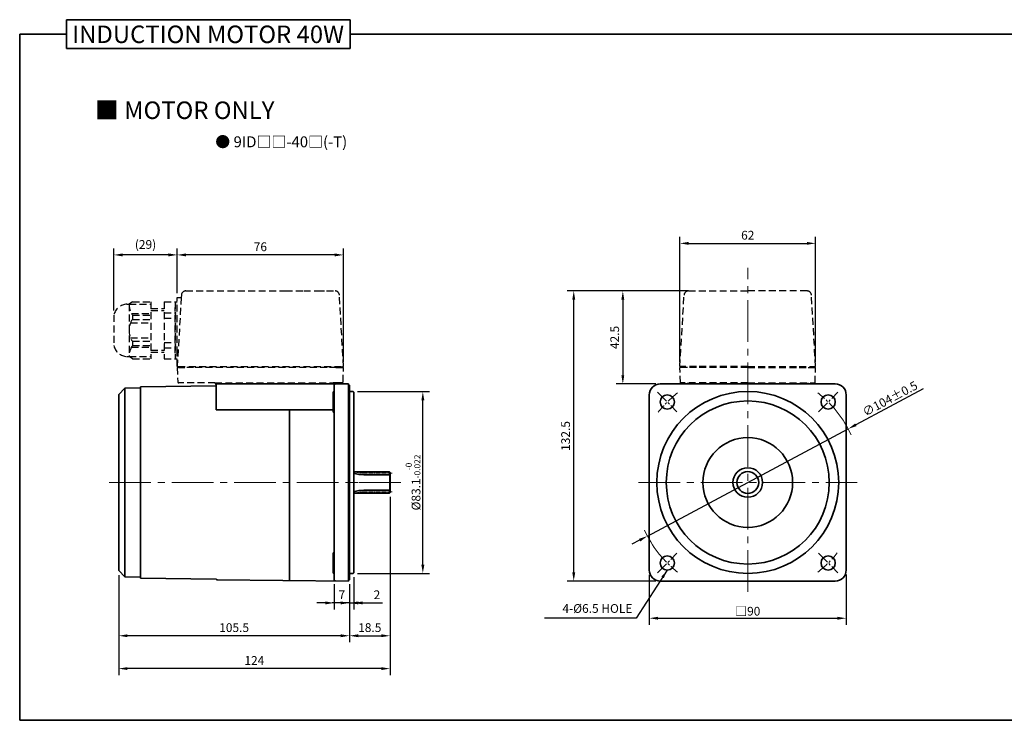
# Model space of a CAD drawing. Units: millimetres. Extents: x 808 to 1708, y -737 to 432.
# Drawn here: x 808 to 1258, y 112 to 432 of the extents above; entities that cross this region are included whole.
import ezdxf

# ---------------------------------------------------------------- set-up
doc = ezdxf.new("R2010")
doc.units = ezdxf.units.MM
doc.linetypes.add('CENTER2', pattern=[28.575, 19.05, -3.175, 3.175, -3.175])
doc.linetypes.add('HIDDEN2', pattern=[4.7625, 3.175, -1.5875])
for name, color, linetype, lineweight in [('DKM1_SOLIDLINE', 1, 'Continuous', 18), ('DKM2_OUTLINE', 3, 'Continuous', 35), ('DKM3_CENTER', 1, 'CENTER2', 18), ('DKM4_HIDDEN', 2, 'HIDDEN2', 25), ('DKM5_DIM_LINE', 1, 'Continuous', 18), ('DKM7_TEXT', 2, 'Continuous', 18)]:
    doc.layers.add(name, color=color, linetype=linetype, lineweight=lineweight)
doc.styles.get("Standard").update_dxf_attribs({"font": 'romans.shx', "bigfont": 'whgtxt.shx'})
doc.dimstyles.new('DKM-A2', dxfattribs={"dimtxt": 4, "dimasz": 4, "dimexe": 3, "dimexo": 2, "dimgap": 1.2, "dimtad": 1, "dimdsep": 46, "dimtxsty": 'Standard', "dimcen": 0, "dimclrd": 1, "dimclre": 1, "dimclrt": 2, "dimazin": 2, "dimtfac": 1, "dimtmove": 0, "dimatfit": 3, "dimfxl": 1.25, "dimarcsym": 0})

# ---------------------------------------------------------------- blocks, each defined once
blk = doc.blocks.new('*D53')
at = {"layer": 'Defpoints', "color": 0, "transparency": 16777216}
for p in [(951.87, 176.02), (958.87, 176.01), (951.87, 165.46)]:
    blk.add_point(p, dxfattribs=at)
at = {"layer": 'DKM5_DIM_LINE', "color": 1, "lineweight": -2, "transparency": 16777216}
for p, q in [((951.87, 174.02), (951.87, 162.46)), ((958.87, 174.01), (958.87, 162.46)), ((947.87, 165.46), (943.87, 165.46)), ((958.87, 165.46), (951.87, 165.46)), ((962.87, 165.46), (966.87, 165.46))]:
    blk.add_line(p, q, dxfattribs=at)
at = {"layer": 'DKM5_DIM_LINE', "color": 1, "transparency": 16777216}
for points in [[(947.87, 166.13), (947.87, 164.8), (951.87, 165.46)], [(962.87, 166.13), (962.87, 164.8), (958.87, 165.46)]]:
    blk.add_solid(points, dxfattribs=at)
at = {"layer": 'DKM5_DIM_LINE', "color": 2, "transparency": 16777216, "insert": (955.37, 168.66), "char_height": 4, "attachment_point": 5}
blk.add_mtext('7', dxfattribs=at)
blk = doc.blocks.new('*D54')
at = {"layer": 'Defpoints', "color": 0, "transparency": 16777216}
for p in [(958.87, 176.01), (960.87, 179.21), (960.87, 165.46)]:
    blk.add_point(p, dxfattribs=at)
at = {"layer": 'DKM5_DIM_LINE', "color": 1, "lineweight": -2, "transparency": 16777216}
for p, q in [((960.87, 177.21), (960.87, 162.46)), ((958.87, 174.01), (958.87, 162.46)), ((954.87, 165.46), (950.87, 165.46)), ((958.87, 165.46), (960.87, 165.46)), ((964.87, 165.46), (973.94, 165.46))]:
    blk.add_line(p, q, dxfattribs=at)
at = {"layer": 'DKM5_DIM_LINE', "color": 1, "transparency": 16777216}
for points in [[(954.87, 166.13), (954.87, 164.8), (958.87, 165.46)], [(964.87, 166.13), (964.87, 164.8), (960.87, 165.46)]]:
    blk.add_solid(points, dxfattribs=at)
at = {"layer": 'DKM5_DIM_LINE', "color": 2, "transparency": 16777216, "insert": (971.4, 168.66), "char_height": 4, "attachment_point": 5}
blk.add_mtext('2', dxfattribs=at)
blk = doc.blocks.new('*D55')
at = {"layer": 'Defpoints', "color": 0, "transparency": 16777216}
for p in [(853.37, 180.21), (958.87, 176.01), (853.37, 150.46)]:
    blk.add_point(p, dxfattribs=at)
at = {"layer": 'DKM5_DIM_LINE', "color": 1, "lineweight": -2, "transparency": 16777216}
for p, q in [((853.37, 178.21), (853.37, 147.46)), ((958.87, 174.01), (958.87, 147.46)), ((954.87, 150.46), (857.37, 150.46))]:
    blk.add_line(p, q, dxfattribs=at)
at = {"layer": 'DKM5_DIM_LINE', "color": 1, "transparency": 16777216}
for points in [[(857.37, 151.13), (857.37, 149.8), (853.37, 150.46)], [(954.87, 151.13), (954.87, 149.8), (958.87, 150.46)]]:
    blk.add_solid(points, dxfattribs=at)
at = {"layer": 'DKM5_DIM_LINE', "color": 2, "transparency": 16777216, "insert": (906.12, 153.66), "char_height": 4, "attachment_point": 5}
blk.add_mtext('105.5', dxfattribs=at)
blk = doc.blocks.new('*D56')
at = {"layer": 'Defpoints', "color": 0, "transparency": 16777216}
for p in [(977.37, 215.86), (958.87, 176.01), (977.37, 150.46)]:
    blk.add_point(p, dxfattribs=at)
at = {"layer": 'DKM5_DIM_LINE', "color": 1, "lineweight": -2, "transparency": 16777216}
for p, q in [((977.37, 213.86), (977.37, 147.46)), ((958.87, 174.01), (958.87, 147.46)), ((962.87, 150.46), (973.37, 150.46))]:
    blk.add_line(p, q, dxfattribs=at)
at = {"layer": 'DKM5_DIM_LINE', "color": 1, "transparency": 16777216}
for points in [[(962.87, 151.13), (962.87, 149.8), (958.87, 150.46)], [(973.37, 151.13), (973.37, 149.8), (977.37, 150.46)]]:
    blk.add_solid(points, dxfattribs=at)
at = {"layer": 'DKM5_DIM_LINE', "color": 2, "transparency": 16777216, "insert": (968.12, 153.66), "char_height": 4, "attachment_point": 5}
blk.add_mtext('18.5', dxfattribs=at)
blk = doc.blocks.new('*D57')
at = {"layer": 'Defpoints', "color": 0, "transparency": 16777216}
for p in [(977.37, 215.86), (853.37, 180.21), (853.37, 135.46)]:
    blk.add_point(p, dxfattribs=at)
at = {"layer": 'DKM5_DIM_LINE', "color": 1, "lineweight": -2, "transparency": 16777216}
for p, q in [((977.37, 213.86), (977.37, 132.46)), ((853.37, 178.21), (853.37, 132.46)), ((973.37, 135.46), (857.37, 135.46))]:
    blk.add_line(p, q, dxfattribs=at)
at = {"layer": 'DKM5_DIM_LINE', "color": 1, "transparency": 16777216}
for points in [[(857.37, 136.13), (857.37, 134.8), (853.37, 135.46)], [(973.37, 136.13), (973.37, 134.8), (977.37, 135.46)]]:
    blk.add_solid(points, dxfattribs=at)
at = {"layer": 'DKM5_DIM_LINE', "color": 2, "transparency": 16777216, "insert": (915.37, 138.66), "char_height": 4, "attachment_point": 5}
blk.add_mtext('124', dxfattribs=at)
blk = doc.blocks.new('*D58')
at = {"layer": 'Defpoints', "color": 0, "transparency": 16777216}
for p in [(960.57, 262.01), (992.37, 262.01), (960.57, 178.91)]:
    blk.add_point(p, dxfattribs=at)
at = {"layer": 'DKM5_DIM_LINE', "color": 1, "lineweight": -2, "transparency": 16777216}
for p, q in [((962.57, 262.01), (995.37, 262.01)), ((992.37, 182.91), (992.37, 258.01)), ((962.57, 178.91), (995.37, 178.91))]:
    blk.add_line(p, q, dxfattribs=at)
at = {"layer": 'DKM5_DIM_LINE', "color": 1, "transparency": 16777216}
for points in [[(991.7, 258.01), (993.04, 258.01), (992.37, 262.01)], [(991.7, 182.91), (993.04, 182.91), (992.37, 178.91)]]:
    blk.add_solid(points, dxfattribs=at)
at = {"layer": 'DKM5_DIM_LINE', "color": 2, "transparency": 16777216, "insert": (987.9, 220.46), "char_height": 4, "attachment_point": 5, "rotation": 90}
blk.add_mtext('%%C83.1{\\H0.7x;\\S-0^ -0.022;}', dxfattribs=at)
blk = doc.blocks.new('*D59')
at = {"layer": 'Defpoints', "color": 0, "transparency": 16777216}
for p in [(1186.75, 244.94), (1094.99, 195.99)]:
    blk.add_point(p, dxfattribs=at)
at = {"layer": 'DKM5_DIM_LINE', "color": 1, "lineweight": -2, "transparency": 16777216}
for p, q in [((1220.97, 263.19), (1190.28, 246.82)), ((1094.99, 195.99), (1186.75, 244.94)), ((1091.46, 194.11), (1087.93, 192.23))]:
    blk.add_line(p, q, dxfattribs=at)
at = {"layer": 'DKM5_DIM_LINE', "color": 1, "transparency": 16777216}
for points in [[(1189.97, 247.41), (1190.59, 246.23), (1186.75, 244.94)], [(1091.14, 194.7), (1091.77, 193.52), (1094.99, 195.99)]]:
    blk.add_solid(points, dxfattribs=at)
at = {"layer": 'DKM5_DIM_LINE', "color": 2, "transparency": 16777216, "insert": (1205.88, 258.77), "char_height": 4, "attachment_point": 5, "rotation": 28.073}
blk.add_mtext('∅104{\\Fromans|c129;%%P}0.5', dxfattribs=at)
blk = doc.blocks.new('*D60')
at = {"layer": 'Defpoints', "color": 0, "transparency": 16777216}
for p in [(1095.87, 180.3), (1185.87, 180.46), (1185.87, 158.46)]:
    blk.add_point(p, dxfattribs=at)
at = {"layer": 'DKM5_DIM_LINE', "color": 1, "lineweight": -2, "transparency": 16777216}
for p, q in [((1095.87, 178.3), (1095.87, 155.46)), ((1185.87, 178.46), (1185.87, 155.46)), ((1099.87, 158.46), (1181.87, 158.46))]:
    blk.add_line(p, q, dxfattribs=at)
at = {"layer": 'DKM5_DIM_LINE', "color": 1, "transparency": 16777216}
for points in [[(1099.87, 159.13), (1099.87, 157.8), (1095.87, 158.46)], [(1181.87, 159.13), (1181.87, 157.8), (1185.87, 158.46)]]:
    blk.add_solid(points, dxfattribs=at)
at = {"layer": 'DKM5_DIM_LINE', "color": 2, "transparency": 16777216, "insert": (1140.87, 161.66), "char_height": 4, "attachment_point": 5}
blk.add_mtext('{\\fGulim|b0|i0|c129|p50;□}90', dxfattribs=at)
blk = doc.blocks.new('*D106')
at = {"layer": 'Defpoints', "color": 0, "transparency": 16777216}
for p in [(880.13, 324.42), (880.13, 304.96), (956.13, 273.46)]:
    blk.add_point(p, dxfattribs=at)
at = {"layer": 'DKM5_DIM_LINE', "color": 1, "lineweight": -2, "transparency": 16777216}
for p, q in [((880.13, 306.96), (880.13, 327.42)), ((952.13, 324.42), (884.13, 324.42)), ((956.13, 275.46), (956.13, 327.42))]:
    blk.add_line(p, q, dxfattribs=at)
at = {"layer": 'DKM5_DIM_LINE', "color": 1, "transparency": 16777216}
for points in [[(884.13, 325.09), (884.13, 323.75), (880.13, 324.42)], [(952.13, 325.09), (952.13, 323.75), (956.13, 324.42)]]:
    blk.add_solid(points, dxfattribs=at)
at = {"layer": 'DKM5_DIM_LINE', "color": 2, "transparency": 16777216, "insert": (918.13, 327.62), "char_height": 4, "attachment_point": 5}
blk.add_mtext('76', dxfattribs=at)
blk = doc.blocks.new('*D107')
at = {"layer": 'Defpoints', "color": 0, "transparency": 16777216}
for p in [(851.13, 324.42), (880.13, 304.96), (851.13, 296.96)]:
    blk.add_point(p, dxfattribs=at)
at = {"layer": 'DKM5_DIM_LINE', "color": 1, "lineweight": -2, "transparency": 16777216}
for p, q in [((851.13, 298.96), (851.13, 327.42)), ((876.13, 324.42), (855.13, 324.42)), ((880.13, 306.96), (880.13, 327.42))]:
    blk.add_line(p, q, dxfattribs=at)
at = {"layer": 'DKM5_DIM_LINE', "color": 1, "transparency": 16777216}
for points in [[(855.13, 325.09), (855.13, 323.75), (851.13, 324.42)], [(876.13, 325.09), (876.13, 323.75), (880.13, 324.42)]]:
    blk.add_solid(points, dxfattribs=at)
at = {"layer": 'DKM5_DIM_LINE', "color": 2, "transparency": 16777216, "insert": (865.63, 328.67), "char_height": 4, "attachment_point": 5}
blk.add_mtext('(29)', dxfattribs=at)
blk = doc.blocks.new('*D108')
at = {"layer": 'Defpoints', "color": 0, "transparency": 16777216}
for p in [(1171.87, 329.69), (1109.87, 273.46), (1171.87, 273.46)]:
    blk.add_point(p, dxfattribs=at)
at = {"layer": 'DKM5_DIM_LINE', "color": 1, "lineweight": -2, "transparency": 16777216}
for p, q in [((1109.87, 275.46), (1109.87, 332.69)), ((1113.87, 329.69), (1167.87, 329.69)), ((1171.87, 275.46), (1171.87, 332.69))]:
    blk.add_line(p, q, dxfattribs=at)
at = {"layer": 'DKM5_DIM_LINE', "color": 1, "transparency": 16777216}
for points in [[(1113.87, 330.36), (1113.87, 329.02), (1109.87, 329.69)], [(1167.87, 330.36), (1167.87, 329.02), (1171.87, 329.69)]]:
    blk.add_solid(points, dxfattribs=at)
at = {"layer": 'DKM5_DIM_LINE', "color": 2, "transparency": 16777216, "insert": (1140.87, 332.89), "char_height": 4, "attachment_point": 5}
blk.add_mtext('62', dxfattribs=at)
blk = doc.blocks.new('*D109')
at = {"layer": 'Defpoints', "color": 0, "transparency": 16777216}
for p in [(1113.76, 307.96), (1083.77, 265.46), (1100.87, 265.46)]:
    blk.add_point(p, dxfattribs=at)
at = {"layer": 'DKM5_DIM_LINE', "color": 1, "lineweight": -2, "transparency": 16777216}
for p, q in [((1111.76, 307.96), (1080.77, 307.96)), ((1083.77, 303.96), (1083.77, 269.46)), ((1098.87, 265.46), (1080.77, 265.46))]:
    blk.add_line(p, q, dxfattribs=at)
at = {"layer": 'DKM5_DIM_LINE', "color": 1, "transparency": 16777216}
for points in [[(1083.1, 303.96), (1084.43, 303.96), (1083.77, 307.96)], [(1083.1, 269.46), (1084.43, 269.46), (1083.77, 265.46)]]:
    blk.add_solid(points, dxfattribs=at)
at = {"layer": 'DKM5_DIM_LINE', "color": 2, "transparency": 16777216, "insert": (1080.57, 286.71), "char_height": 4, "attachment_point": 5, "rotation": 90}
blk.add_mtext('42.5', dxfattribs=at)
blk = doc.blocks.new('*D216')
at = {"layer": 'Defpoints', "color": 0, "transparency": 16777216}
for p in [(1061.34, 307.96), (1115.81, 307.96), (1100.87, 175.46)]:
    blk.add_point(p, dxfattribs=at)
at = {"layer": 'DKM5_DIM_LINE', "color": 1, "lineweight": -2, "transparency": 16777216}
for p, q in [((1113.81, 307.96), (1058.34, 307.96)), ((1061.34, 179.46), (1061.34, 303.96)), ((1098.87, 175.46), (1058.34, 175.46))]:
    blk.add_line(p, q, dxfattribs=at)
at = {"layer": 'DKM5_DIM_LINE', "color": 1, "transparency": 16777216}
for points in [[(1060.67, 303.96), (1062.01, 303.96), (1061.34, 307.96)], [(1060.67, 179.46), (1062.01, 179.46), (1061.34, 175.46)]]:
    blk.add_solid(points, dxfattribs=at)
at = {"layer": 'DKM5_DIM_LINE', "color": 2, "transparency": 16777216, "insert": (1058.14, 241.71), "char_height": 4, "attachment_point": 5, "rotation": 90}
blk.add_mtext('132.5', dxfattribs=at)

msp = doc.modelspace()

# ---------------------------------------------------------------- hatches: boundary and pattern name
at = {"layer": 'DKM4_HIDDEN'}
msp.add_hatch(color=256, dxfattribs=at).paths.add_polyline_path([(879.128, 302.965), (880.128, 302.965), (880.128, 279.465), (880.128, 276.965), (879.128, 276.965)])

# ---------------------------------------------------------------- linework, layer by layer
at = {"layer": 'DKM1_SOLIDLINE'}
msp.add_line((977.069, 215.561), (977.069, 225.369), dxfattribs=at)
at = {"layer": 'DKM2_OUTLINE'}
for p, q in [((829.55, 431.851), (829.55, 418.742)), ((829.55, 431.851), (959.206, 431.851)), ((959.206, 418.742), (959.206, 431.851)), ((808.122, 425.296), (808.122, 111.845)), ((808.122, 425.296), (829.55, 425.296)), ((959.206, 425.296), (1708.122, 425.296)), ((829.55, 418.742), (959.206, 418.742)), ((856.194, 263.539), (853.369, 260.715)), ((863.369, 263.665), (856.194, 263.539)), ((856.194, 263.539), (856.194, 177.39)), ((897.869, 264.606), (863.369, 264.215)), ((863.369, 264.215), (863.369, 263.665)), ((863.369, 177.265), (863.369, 263.665)), ((897.869, 265.465), (897.869, 253.648)), ((958.369, 265.465), (897.869, 265.465)), ((903.5, 265.465), (908.239, 265.465)), ((938.369, 265.465), (951.369, 265.465)), ((951.369, 261.484), (951.369, 252.984)), ((951.869, 176.017), (951.869, 264.965)), ((958.369, 264.965), (958.369, 265.465)), ((958.369, 264.965), (958.639, 264.958)), ((958.369, 264.965), (958.369, 175.965)), ((958.869, 263.765), (958.869, 264.915)), ((958.869, 263.765), (958.869, 177.165)), ((958.869, 262.015), (960.569, 262.015)), ((960.569, 262.015), (960.869, 261.715)), ((960.869, 179.215), (960.869, 261.715)), ((1180.869, 265.465), (1100.869, 265.465)), ((1147.369, 265.465), (1134.369, 265.465)), ((1153.5, 265.465), (1158.239, 265.465)), ((853.369, 260.715), (853.369, 254.486)), ((853.369, 182.965), (853.369, 257.965)), ((1095.869, 180.465), (1095.869, 260.465)), ((1185.869, 180.465), (1185.869, 260.465)), ((951.369, 253.648), (897.869, 253.648)), ((931.369, 175.7), (931.369, 253.648)), ((977.069, 225.369), (960.869, 225.369)), ((977.069, 225.369), (977.369, 225.069)), ((977.369, 215.861), (977.369, 225.069)), ((977.369, 224.019), (965.369, 224.019)), ((977.369, 216.911), (965.369, 216.911)), ((977.069, 215.561), (960.869, 215.561)), ((977.069, 215.561), (977.369, 215.861)), ((853.369, 186.443), (853.369, 180.215)), ((951.369, 179.445), (951.369, 187.945)), ((853.369, 180.215), (856.194, 177.39)), ((856.194, 177.39), (863.369, 177.265)), ((863.369, 177.265), (863.369, 176.715)), ((863.369, 176.715), (897.897, 176.322)), ((898.365, 175.988), (958.369, 175.465)), ((958.639, 175.972), (958.369, 175.965)), ((958.369, 175.465), (958.369, 175.965)), ((958.869, 178.915), (960.569, 178.915)), ((958.869, 176.014), (958.869, 177.165)), ((960.869, 179.215), (960.569, 178.915)), ((1100.869, 175.465), (1180.869, 175.465)), ((808.122, 111.845), (1708.122, 111.845))]:
    msp.add_line(p, q, dxfattribs=at)
for centre, radius in [((1140.869, 220.465), 41.55), ((1104.1, 257.234), 3.25), ((1140.869, 220.465), 37.25), ((1177.639, 257.234), 3.25), ((1140.869, 220.465), 20.5), ((1140.869, 220.465), 6.75), ((1140.869, 220.465), 5), ((1104.1, 183.695), 3.25), ((1177.639, 183.695), 3.25)]:
    msp.add_circle(centre, radius, dxfattribs=at)
for centre, radius, start, end in [((951.869, 261.484), 0.5, 90, 180), ((952.369, 264.965), 0.5, 90, 180), ((958.619, 264.208), 0.75, 70.52878, 88.5), ((1100.869, 260.465), 5, 90, 180), ((1180.869, 260.465), 5, 0, 90), ((951.869, 252.984), 0.5, 180, 270), ((965.369, 240.019), 16, 253.66518, 270), ((965.369, 200.911), 16, 90, 106.33482), ((951.869, 187.945), 0.5, 90, 180), ((1100.869, 180.465), 5, 180, 270), ((1180.869, 180.465), 5, 270, 0), ((898.369, 176.488), 0.5, 199.36118, 269.5), ((951.869, 179.445), 0.5, 180, 270), ((952.369, 176.017), 0.5, 180, 269.5), ((958.619, 176.721), 0.75, 271.5, 289.47122)]:
    msp.add_arc(centre, radius, start, end, dxfattribs=at)
at = {"layer": 'DKM3_CENTER'}
for p, q in [((1140.869, 170.465), (1140.869, 318.465)), ((982.369, 220.465), (848.369, 220.465)), ((1090.869, 220.465), (1190.869, 220.465))]:
    msp.add_line(p, q, dxfattribs=at)
at = {"layer": 'DKM3_CENTER', "ltscale": 0.3}
for p, q in [((1099.68, 261.654), (1108.519, 252.815)), ((1173.22, 252.815), (1182.058, 261.654)), ((1099.68, 179.276), (1108.519, 188.114)), ((1173.22, 188.114), (1182.058, 179.276))]:
    msp.add_line(p, q, dxfattribs=at)
at = {"layer": 'DKM3_CENTER', "ltscale": 0.1}
for p, q in [((978.369, 224.77), (965.369, 224.77)), ((978.369, 216.16), (965.369, 216.16))]:
    msp.add_line(p, q, dxfattribs=at)
at = {"layer": 'DKM3_CENTER', "ltscale": 0.5}
msp.add_line((958.869, 220.465), (962.869, 220.465), dxfattribs=at)
at = {"layer": 'DKM3_CENTER', "ltscale": 0.3}
for start, end in [(128.10934, 141.89066), (38.10934, 51.89066), (218.10934, 231.89066), (308.10934, 321.89066)]:
    msp.add_arc((1140.869, 220.465), 52, start, end, dxfattribs=at)
at = {"layer": 'DKM3_CENTER', "ltscale": 0.1}
for centre, start, end in [((965.369, 240.77), 253.66518, 270), ((965.369, 200.16), 90, 106.33482)]:
    msp.add_arc(centre, 16, start, end, dxfattribs=at)
at = {"layer": 'DKM4_HIDDEN'}
for p, q in [((882.019, 306.08), (881.954, 304.965)), ((884.016, 307.965), (929.58, 307.965)), ((929.58, 307.965), (937.928, 307.965)), ((937.928, 307.965), (944.328, 307.965)), ((944.328, 307.965), (948.347, 307.965)), ((948.347, 307.965), (952.241, 307.965)), ((956.128, 273.465), (954.237, 306.08)), ((1109.869, 273.465), (1111.76, 306.08)), ((1113.757, 307.965), (1140.869, 307.965)), ((1167.982, 307.965), (1140.869, 307.965)), ((1171.869, 273.465), (1169.979, 306.08)), ((857.128, 301.965), (858.128, 301.965)), ((859.628, 302.965), (858.128, 301.965)), ((858.128, 301.965), (868.128, 301.965)), ((858.128, 301.965), (858.128, 277.965)), ((859.628, 302.965), (868.128, 302.965)), ((868.128, 302.965), (868.128, 276.965)), ((874.128, 302.965), (879.128, 302.965)), ((874.128, 302.965), (874.128, 276.965)), ((879.128, 302.965), (879.128, 276.965)), ((879.128, 302.965), (880.128, 302.965)), ((880.128, 304.965), (881.954, 304.965)), ((880.128, 279.465), (880.128, 304.965)), ((881.954, 304.965), (880.128, 273.465)), ((859.211, 297.665), (868.128, 297.665)), ((868.128, 299.965), (874.128, 299.965)), ((868.128, 298.965), (874.128, 298.965)), ((874.128, 297.965), (879.128, 297.965)), ((879.128, 279.465), (879.128, 300.465)), ((851.128, 296.965), (851.128, 282.965)), ((858.83, 293.465), (868.128, 293.465)), ((859.628, 296.965), (859.628, 294.965)), ((859.628, 296.965), (868.128, 296.965)), ((859.628, 294.965), (868.128, 294.965)), ((874.128, 295.465), (879.128, 295.465)), ((858.83, 286.465), (868.128, 286.465)), ((859.628, 284.965), (868.128, 284.965)), ((859.628, 284.965), (859.628, 282.965)), ((874.128, 284.465), (879.128, 284.465)), ((859.211, 282.265), (868.128, 282.265)), ((859.628, 282.965), (868.128, 282.965)), ((868.128, 280.965), (874.128, 280.965)), ((868.128, 279.965), (874.128, 279.965)), ((874.128, 281.965), (879.128, 281.965)), ((880.128, 273.465), (880.128, 279.465)), ((857.128, 277.965), (858.128, 277.965)), ((859.628, 276.965), (858.128, 277.965)), ((858.128, 277.965), (868.128, 277.965)), ((859.628, 276.965), (868.128, 276.965)), ((874.128, 276.965), (879.128, 276.965)), ((879.128, 276.965), (880.128, 276.965)), ((880.128, 273.465), (880.628, 273.465)), ((882.089, 272.965), (880.139, 272.965)), ((880.139, 272.965), (880.367, 266.447)), ((880.628, 272.965), (880.628, 273.465)), ((880.628, 273.465), (955.628, 273.465)), ((880.628, 272.965), (883.428, 272.965)), ((887.628, 272.965), (883.428, 272.965)), ((948.628, 272.965), (887.628, 272.965)), ((952.828, 272.965), (948.628, 272.965)), ((952.828, 272.965), (955.628, 272.965)), ((956.139, 272.965), (954.189, 272.965)), ((955.628, 273.465), (955.628, 272.965)), ((955.628, 273.465), (956.128, 273.465)), ((955.912, 266.447), (956.139, 272.965)), ((1117.369, 273.465), (1109.869, 273.465)), ((1111.869, 272.965), (1109.869, 272.965)), ((1110.114, 265.965), (1109.869, 272.965)), ((1110.369, 272.965), (1110.369, 273.465)), ((1117.369, 272.965), (1110.369, 272.965)), ((1140.869, 273.465), (1117.369, 273.465)), ((1140.869, 272.965), (1117.369, 272.965)), ((1140.869, 273.465), (1164.369, 273.465)), ((1140.869, 272.965), (1164.369, 272.965)), ((1164.369, 273.465), (1171.869, 273.465)), ((1164.369, 272.965), (1171.369, 272.965)), ((1169.869, 272.965), (1171.869, 272.965)), ((1171.369, 272.965), (1171.369, 273.465)), ((1171.625, 265.965), (1171.869, 272.965)), ((897.364, 265.965), (880.867, 265.965)), ((897.364, 265.965), (953.276, 265.965)), ((897.453, 265.965), (897.453, 265.465)), ((953.364, 265.965), (951.364, 265.965)), ((953.276, 265.965), (953.276, 265.465)), ((953.276, 265.965), (953.276, 265.465)), ((955.412, 265.965), (953.364, 265.965)), ((1140.869, 265.965), (1110.114, 265.965)), ((1113.369, 265.965), (1113.369, 265.465)), ((1140.869, 265.965), (1171.625, 265.965)), ((1168.369, 265.965), (1168.369, 265.465)), ((897.453, 265.465), (953.276, 265.465))]:
    msp.add_line(p, q, dxfattribs=at)
for centre, radius, start, end in [((884.016, 305.965), 2, 90, 176.68222), ((952.241, 305.965), 2, 3.31778, 90), ((1113.757, 305.965), 2, 90, 176.68222), ((1167.982, 305.965), 2, 3.31778, 90), ((857.628, 295.265), 6.719, 94.26789, 165.34325), ((867.212, 301.965), 9.083, 180, 213.39849), ((867.212, 289.965), 9.083, 146.60151, 213.39849), ((857.628, 284.665), 6.719, 194.65675, 265.73211), ((867.212, 277.965), 9.083, 146.60151, 180), ((880.867, 266.465), 0.5, 182, 270), ((955.412, 266.465), 0.5, 270, 358)]:
    msp.add_arc(centre, radius, start, end, dxfattribs=at)
for points, knots in [([(1113.757, 307.965), (1113.757, 307.965), (1113.78, 307.965), (1113.881, 307.965), (1113.96, 307.965), (1114.165, 307.965), (1114.291, 307.965), (1114.588, 307.965), (1114.762, 307.965), (1115.142, 307.965), (1115.349, 307.965), (1115.8, 307.965), (1116.04, 307.965), (1116.536, 307.965), (1116.795, 307.965), (1117.328, 307.965), (1117.598, 307.965), (1117.869, 307.965)], [0, 0, 0, 0, 0.125, 0.125, 0.25, 0.25, 0.375, 0.375, 0.5, 0.5, 0.625, 0.625, 0.75, 0.75, 0.875, 0.875, 1, 1, 1, 1]), ([(1167.982, 307.965), (1167.982, 307.965), (1167.959, 307.965), (1167.857, 307.965), (1167.779, 307.965), (1167.573, 307.965), (1167.448, 307.965), (1167.151, 307.965), (1166.977, 307.965), (1166.597, 307.965), (1166.39, 307.965), (1165.939, 307.965), (1165.699, 307.965), (1165.203, 307.965), (1164.943, 307.965), (1164.411, 307.965), (1164.141, 307.965), (1163.869, 307.965)], [0, 0, 0, 0, 0.125, 0.125, 0.25, 0.25, 0.375, 0.375, 0.5, 0.5, 0.625, 0.625, 0.75, 0.75, 0.875, 0.875, 1, 1, 1, 1]), ([(882.089, 272.965), (882.105, 272.965), (882.136, 272.965), (882.378, 272.965), (882.769, 272.965), (883.193, 272.965), (883.527, 272.965), (883.639, 272.965)], [0, 0, 0, 0, 0.2217619, 0.4435079, 0.6652454, 0.8870113, 1, 1, 1, 1]), ([(952.639, 272.965), (952.691, 272.965), (952.973, 272.965), (953.369, 272.965), (953.803, 272.965), (954.049, 272.965), (954.17, 272.965), (954.183, 272.965), (954.189, 272.965)], [0, 0, 0, 0, 0.0498316, 0.2719683, 0.4921486, 0.7123034, 0.8561508, 1, 1, 1, 1]), ([(1113.323, 272.965), (1113.256, 272.965), (1112.96, 272.965), (1112.565, 272.965), (1112.162, 272.965), (1111.916, 272.965), (1111.885, 272.965), (1111.869, 272.965)], [0, 0, 0, 0, 0.0687387, 0.3050101, 0.5390555, 0.7702948, 1, 1, 1, 1]), ([(1168.416, 272.965), (1168.483, 272.965), (1168.779, 272.965), (1169.174, 272.965), (1169.577, 272.965), (1169.823, 272.965), (1169.854, 272.965), (1169.869, 272.965)], [0, 0, 0, 0, 0.0687387, 0.3050101, 0.5390555, 0.7702948, 1, 1, 1, 1])]:
    msp.add_open_spline(points, degree=3, knots=knots, dxfattribs=at)
at = {"layer": 'DKM5_DIM_LINE'}
for start, end in [(24.78673, 38.10934), (204.78673, 218.10934)]:
    msp.add_arc((1140.869, 220.465), 52, start, end, dxfattribs=at)

# ---------------------------------------------------------------- texts
at = {"layer": 'DKM2_OUTLINE', "color": 2, "insert": (1088.14, 159.665), "char_height": 4, "attachment_point": 9}
msp.add_mtext('4-%%C6.5 HOLE', dxfattribs=at)
at = {"layer": 'DKM7_TEXT', "width": 168.57431, "attachment_point": 5}
for s, insert, char_height in [('{\\fGulim|b1|i0|c129|p50;INDUCTION MOTOR 40W}', (894.234, 425.18), 8), ('{\\fGulim|b1|i0|c129|p50;■ MOTOR ONLY}', (883.532, 390.497), 8), ('{\\fGulim|b1|i0|c129|p50;● 9ID□□-40□(-T)}', (927.662, 376.073), 5)]:
    msp.add_mtext(s, dxfattribs=dict(at, insert=insert, char_height=char_height))

# ---------------------------------------------------------------- dimensions: what is measured, and where the dimension line sits
at = {"layer": 'DKM5_DIM_LINE'}
for base, p1, p2, picture, middle in [((1171.869, 329.689), (1109.869, 273.465), (1171.869, 273.465), '*D108', (1140.869, 332.889)), ((880.128, 324.42), (956.128, 273.465), (880.128, 304.965), '*D106', (918.128, 327.62)), ((853.369, 135.465), (977.369, 215.861), (853.369, 180.215), '*D57', (915.369, 138.665)), ((977.369, 150.465), (958.869, 176.014), (977.369, 215.861), '*D56', (968.119, 153.665)), ((853.369, 150.465), (958.869, 176.014), (853.369, 180.215), '*D55', (906.119, 153.665)), ((951.869, 165.465), (958.869, 176.014), (951.869, 176.017), '*D53', (955.369, 168.665)), ((960.869, 165.465), (958.869, 176.014), (960.869, 179.215), '*D54', (971.403, 168.665))]:
    dim = msp.add_linear_dim(base=base, p1=p1, p2=p2, dimstyle='DKM-A2', dxfattribs=at)
    dim.commit()
    dim.dimension.update_dxf_attribs({"geometry": picture, "text_midpoint": middle})
for base, p1, p2, text, picture, middle in [((851.128, 324.42), (880.128, 304.965), (851.128, 296.965), '(<>)', '*D107', (865.628, 328.668)), ((1185.869, 158.465), (1095.872, 180.304), (1185.869, 180.465), '{\\fGulim|b0|i0|c129|p50;□}<>', '*D60', (1140.871, 161.665))]:
    dim = msp.add_linear_dim(base=base, p1=p1, p2=p2, text=text, dimstyle='DKM-A2', dxfattribs=at)
    dim.commit()
    dim.dimension.update_dxf_attribs({"geometry": picture, "text_midpoint": middle})
for base, p1, p2, picture, middle in [((1061.341, 307.965), (1100.869, 175.465), (1115.813, 307.965), '*D216', (1058.141, 241.715)), ((1083.767, 265.465), (1113.757, 307.965), (1100.869, 265.465), '*D109', (1080.567, 286.715))]:
    dim = msp.add_linear_dim(base=base, p1=p1, p2=p2, angle=90, dimstyle='DKM-A2', dxfattribs=at)
    dim.commit()
    dim.dimension.update_dxf_attribs({"geometry": picture, "text_midpoint": middle})
dim = msp.add_diameter_dim_2p(p1=(1094.987, 195.994), p2=(1186.752, 244.936), text='<>{\\Fromans|c129;%%P}0.5', dimstyle='DKM-A2', dxfattribs=at)
dim.commit()
dim.dimension.update_dxf_attribs({"geometry": '*D59', "text_midpoint": (1205.884, 258.767)})
dim = msp.add_linear_dim(base=(992.369, 262.015), p1=(960.569, 178.915), p2=(960.569, 262.015), angle=90, text='%%C<>{\\H0.7x;\\S-0^ -0.022;}', dimstyle='DKM-A2', dxfattribs=at)
dim.commit()
dim.dimension.update_dxf_attribs({"geometry": '*D58', "text_midpoint": (987.903, 220.465)})

# ---------------------------------------------------------------- leaders
msp.add_leader([(1104.1, 180.445), (1089.931, 158.465), (1047.931, 158.465)], dimstyle='DKM-A2', dxfattribs=at)

doc.saveas('drawing.dxf')
